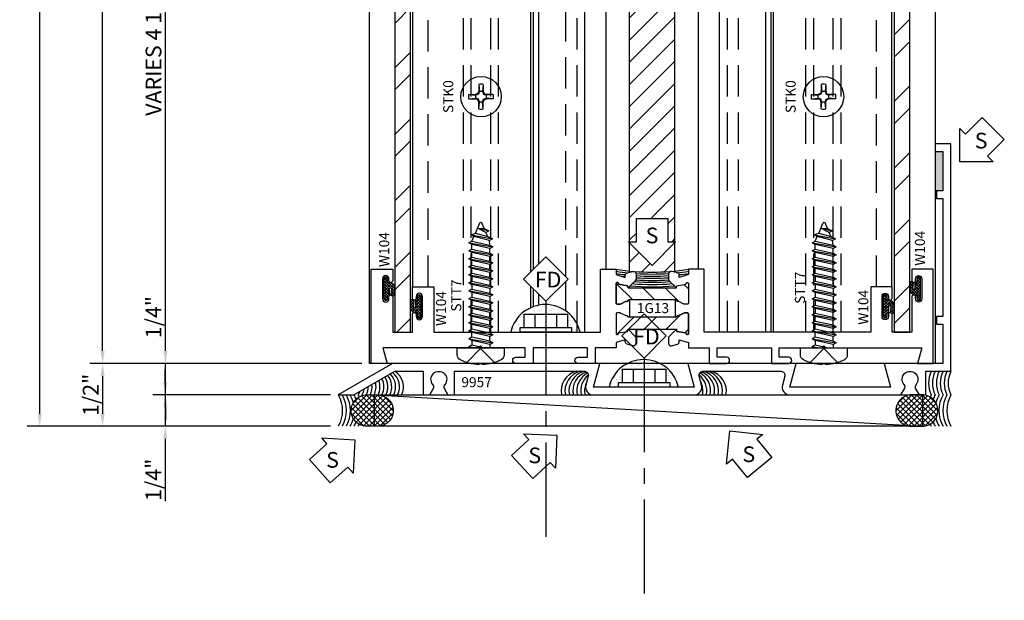
# Model space of a CAD drawing. Units: inches. Extents: x -6.6 to 70.1, y -30 to 38.8.
# Drawn here: x 28.5 to 36.4, y -30 to -25.4 of the extents above; entities that cross this region are included whole.
import ezdxf
from ezdxf.enums import TextEntityAlignment as Align

# ---------------------------------------------------------------- set-up
doc = ezdxf.new("R2010")
doc.units = ezdxf.units.IN
doc.header["$MEASUREMENT"] = 0
for name, pattern in [('s401d216$0$CENTER', [2, 1.25, -0.25, 0.25, -0.25]), ('s401d216$0$CENTER2', [1.125, 0.75, -0.125, 0.125, -0.125]), ('s401d216$0$HIDDEN', [0.375, 0.25, -0.125])]:
    doc.linetypes.add(name, pattern=pattern)
for name, color, linetype in [('s401d216$0$EFCO_Silicone', 8, 'Continuous'), ('s401d216$0$ZE-ANNO-DIMS', 1, 'Continuous'), ('s401d216$0$ZE-ANNO-LINE', 3, 'Continuous'), ('s401d216$0$ZE-ANNO-LINE-CNTR', 3, 's401d216$0$CENTER'), ('s401d216$0$ZE-ANNO-LINE-HIDD', 2, 's401d216$0$HIDDEN'), ('s401d216$0$ZE-ANNO-PATT', 1, 'Continuous'), ('s401d216$0$ZE-ANNO-SYMB', 3, 'Continuous'), ('s401d216$0$ZE-ANNO-TEXT', 3, 'Continuous'), ('s401d216$0$ZE-ANNO-TEXT-FSNR', 1, 'Continuous'), ('s401d216$0$ZE-ANNO-TEXT-SYMB', 3, 'Continuous'), ('s401d216$0$ZE-ANNO-TEXT-XTRU', 6, 'Continuous'), ('s401d216$0$ZE-COND-BKML', 9, 'Continuous'), ('s401d216$0$ZE-COND-SEAL', 9, 'Continuous'), ('s401d216$0$ZE-GLAZ-BLOK', 1, 'Continuous'), ('s401d216$0$ZE-GLAZ-FSNR', 3, 'Continuous'), ('s401d216$0$ZE-GLAZ-RVNL', 3, 'Continuous'), ('s401d216$0$ZE-GLAZ-WSTP', 3, 'Continuous'), ('s401d216$0$ZE-GLAZ-XTRU', 7, 'Continuous'), ('s401d216$0$ZE-GLAZ-XTRU-MBND', 9, 'Continuous'), ('s401d216$0$ZE-GLAZ-XTRU-THML', 7, 'Continuous'), ('ZE-GLAZ-XTRU', 7, 'Continuous')]:
    doc.layers.add(name, color=color, linetype=linetype)
doc.styles.add('s401d216$0$EFCO', font='arial.ttf')
doc.dimstyles.new('s401d216$0$DECIMAL', dxfattribs={"dimtxt": 0.125, "dimasz": 0.1, "dimexe": 0.1, "dimexo": 0.0625, "dimgap": 0.03, "dimtad": 1, "dimdec": 4, "dimzin": 4, "dimdsep": 46, "dimtxsty": 's401d216$0$EFCO', "dimcen": 0.09, "dimclrd": 1, "dimclre": 1, "dimclrt": 3, "dimazin": 0, "dimtfac": 1, "dimtdec": 4, "dimtmove": 0, "dimatfit": 3, "dimfxl": 0, "dimfrac": 2, "dimtolj": 1, "dimtzin": 0, "dimarcsym": 0})
doc.dimstyles.new('s401d216$0$STD1', dxfattribs={"dimtxt": 0.125, "dimasz": 0.1, "dimexe": 0.1, "dimexo": 0.0625, "dimgap": 0.03, "dimtad": 1, "dimdec": 5, "dimzin": 4, "dimdsep": 46, "dimlunit": 4, "dimtxsty": 's401d216$0$EFCO', "dimcen": 0.09, "dimclrd": 1, "dimclre": 1, "dimclrt": 3, "dimazin": 0, "dimtfac": 1, "dimtdec": 5, "dimtmove": 0, "dimatfit": 3, "dimfxl": 0, "dimfrac": 2, "dimtolj": 1, "dimtzin": 0, "dimarcsym": 0})

# ---------------------------------------------------------------- blocks, each defined once
blk = doc.blocks.new('*D172')
at = {"layer": 's401d216$0$ZE-ANNO-DIMS', "color": 191, "lineweight": -2, "true_color": 0xbf7fff, "transparency": 16777216}
for p, q in [((-0.0625, 6.25), (-1.7385, 6.25)), ((-1.6385, 0.1), (-1.6385, 6.15)), ((-0.076, 0), (-1.7385, 0))]:
    blk.add_line(p, q, dxfattribs=at)
at = {"layer": 's401d216$0$ZE-ANNO-DIMS', "color": 191, "true_color": 0xbf7fff, "transparency": 16777216}
for points in [[(-1.6551, 6.15), (-1.6218, 6.15), (-1.6385, 6.25)], [(-1.6551, 0.1), (-1.6218, 0.1), (-1.6385, 0)]]:
    blk.add_solid(points, dxfattribs=at)
at = {"layer": 's401d216$0$ZE-ANNO-DIMS', "color": 191, "true_color": 0xbf7fff, "transparency": 16777216, "insert": (-1.7331, 3.125), "char_height": 0.125, "attachment_point": 5, "rotation": 90, "style": 's401d216$0$EFCO'}
blk.add_mtext('\\A1;VARIES 4 1/2" MIN. / 48" MAX.', dxfattribs=at)
blk = doc.blocks.new('*D171')
at = {"layer": 's401d216$0$ZE-ANNO-DIMS', "color": 1, "lineweight": -2, "transparency": 16777216}
for p, q in [((-2.1385, 0.1), (-2.1385, 7.9)), ((-0.076, 0), (-2.2385, 0))]:
    blk.add_line(p, q, dxfattribs=at)
at = {"layer": 's401d216$0$ZE-ANNO-DIMS', "color": 1, "transparency": 16777216}
for points in [[(-2.1551, 7.9), (-2.1218, 7.9), (-2.1385, 8)], [(-2.1551, 0.1), (-2.1218, 0.1), (-2.1385, 0)]]:
    blk.add_solid(points, dxfattribs=at)
at = {"layer": 's401d216$0$ZE-ANNO-DIMS', "color": 3, "transparency": 16777216, "insert": (-2.2331, 4), "char_height": 0.125, "attachment_point": 5, "rotation": 90, "style": 's401d216$0$EFCO'}
blk.add_mtext('\\A1;FRAME DIMENSION', dxfattribs=at)
blk = doc.blocks.new('*D167')
at = {"layer": 's401d216$0$ZE-ANNO-DIMS', "color": 1, "lineweight": -2, "transparency": 16777216}
for p, q in [((-2.6385, -0.3995), (-2.6385, 7.9)), ((-0.326, -0.4995), (-2.7385, -0.4995))]:
    blk.add_line(p, q, dxfattribs=at)
at = {"layer": 's401d216$0$ZE-ANNO-DIMS', "color": 1, "transparency": 16777216}
for points in [[(-2.6551, 7.9), (-2.6218, 7.9), (-2.6385, 8)], [(-2.6551, -0.3995), (-2.6218, -0.3995), (-2.6385, -0.4995)]]:
    blk.add_solid(points, dxfattribs=at)
at = {"layer": 's401d216$0$ZE-ANNO-DIMS', "color": 3, "transparency": 16777216, "insert": (-2.7331, 3.875), "char_height": 0.125, "attachment_point": 5, "rotation": 90, "style": 's401d216$0$EFCO'}
blk.add_mtext('\\A1;ROUGH OPENING', dxfattribs=at)
blk = doc.blocks.new('s401d216$0$laa3top')
at = {"layer": 's401d216$0$ZE-ANNO-PATT'}
h = blk.add_hatch(dxfattribs=at)
h.set_pattern_fill('ANSI31', color=256, angle=90, style=0)
h.paths.add_polyline_path([(0.3686, 0.084, -0.393373), (0.3749, 0.0789, 0.623751), (0.3886, 0.0744), (0.4332, 0.0509, 0.121852), (0.437, 0.05), (0.461, 0.05, 0.414214), (0.469, 0.058), (0.469, 0.219, 0.791877), (0.4492, 0.2094), (0.3779, 0.1968), (0.3734, 0.1801), (-0.0104, 0.1801), (-0.0149, 0.1968), (-0.0862, 0.2094, 0.791877), (-0.106, 0.219), (-0.106, 0.058, 0.414214), (-0.098, 0.05), (-0.074, 0.05, 0.121852), (-0.0702, 0.0509), (-0.0256, 0.0744, 0.623751), (-0.0119, 0.0789, -0.393373), (-0.0056, 0.084)])
at = {"layer": 's401d216$0$ZE-GLAZ-XTRU-THML'}
blk.add_lwpolyline([(0.3694, 0.084), (-0.0056, 0.084, 0.393373), (-0.0119, 0.0789, -0.623751), (-0.0256, 0.0744), (-0.0702, 0.0509, -0.121852), (-0.074, 0.05), (-0.098, 0.05, -0.414214), (-0.106, 0.058), (-0.106, 0.219, -0.791877), (-0.0862, 0.2094), (-0.0149, 0.1968), (-0.0104, 0.1801), (0.3734, 0.1801), (0.3779, 0.1968), (0.4492, 0.2094, -0.791877), (0.469, 0.219), (0.469, 0.058, -0.414214), (0.461, 0.05), (0.437, 0.05, -0.121852), (0.4332, 0.0509), (0.3886, 0.0744, -0.623751), (0.3749, 0.0789, 0.393373), (0.3686, 0.084)], format="xyb", dxfattribs=at)
blk = doc.blocks.new('s401d216$0$laa3bot')
at = {"layer": 's401d216$0$ZE-ANNO-PATT'}
h = blk.add_hatch(dxfattribs=at)
h.set_pattern_fill('ANSI31', color=256, style=0)
h.paths.add_polyline_path([(-0.3686, -0.084, -0.393373), (-0.3749, -0.0789, 0.623751), (-0.3886, -0.0744), (-0.4332, -0.0509, 0.121852), (-0.437, -0.05), (-0.461, -0.05, 0.414214), (-0.469, -0.058), (-0.469, -0.219, 0.791877), (-0.4492, -0.2094), (-0.3779, -0.1968), (-0.3734, -0.1801), (0.0104, -0.1801), (0.0149, -0.1968), (0.0862, -0.2094, 0.791877), (0.106, -0.219), (0.106, -0.058, 0.414214), (0.098, -0.05), (0.074, -0.05, 0.121852), (0.0702, -0.0509), (0.0256, -0.0744, 0.623751), (0.0119, -0.0789, -0.393373), (0.0056, -0.084)])
at = {"layer": 's401d216$0$ZE-GLAZ-XTRU-THML'}
blk.add_lwpolyline([(0.0064, -0.084), (-0.3686, -0.084, -0.393373), (-0.3749, -0.0789, 0.623751), (-0.3886, -0.0744), (-0.4332, -0.0509, 0.121852), (-0.437, -0.05), (-0.461, -0.05, 0.414214), (-0.469, -0.058), (-0.469, -0.219, 0.791877), (-0.4492, -0.2094), (-0.3779, -0.1968), (-0.3734, -0.1801), (0.0104, -0.1801), (0.0149, -0.1968), (0.0862, -0.2094, 0.791877), (0.106, -0.219), (0.106, -0.058, 0.414214), (0.098, -0.05), (0.074, -0.05, 0.121852), (0.0702, -0.0509), (0.0256, -0.0744, 0.623751), (0.0119, -0.0789, -0.393373), (0.0056, -0.084)], format="xyb", dxfattribs=at)
blk = doc.blocks.new('s401d216$0$9329')
at = {"layer": 's401d216$0$ZE-GLAZ-XTRU'}
blk.add_lwpolyline([(-0.7018, 2.0206, -0.339454), (-0.7211, 2.0354), (-0.7334, 2.0814, -0.493145), (-0.7141, 2.1066), (-0.6734, 2.1066, -0.198912), (-0.6592, 2.1007), (-0.6021, 2.0436), (-0.6188, 2.0391), (-0.6314, 1.9678, 0.791877), (-0.641, 1.948), (-0.48, 1.948, 0.414214), (-0.472, 1.956), (-0.472, 1.98, 0.121852), (-0.4729, 1.9838), (-0.4964, 2.0284, 0.623751), (-0.5009, 2.0421, -0.930777), (-0.5, 2.054), (-0.4375, 2.054), (-0.375, 2.054, -0.930777), (-0.3741, 2.0421, 0.623751), (-0.3786, 2.0284), (-0.4021, 1.9838, 0.121852), (-0.403, 1.98), (-0.403, 1.956, 0.414214), (-0.395, 1.948), (-0.234, 1.948, 0.791877), (-0.2436, 1.9678), (-0.2562, 2.0391), (-0.2729, 2.0436), (-0.2158, 2.1007, -0.198912), (-0.2016, 2.1066), (-0.1609, 2.1066, -0.493145), (-0.1416, 2.0814), (-0.1539, 2.0354, -0.339454), (-0.1732, 2.0206), (-0.1895, 2.0206), (-0.167, 1.948), (-0.125, 1.948), (-0.125, 1.782), (0, 1.782), (0, 1.645, -0.414214), (-0.025, 1.62), (-0.025, 1.62, -0.414214), (-0.05, 1.645), (-0.05, 1.72), (-0.125, 1.72), (-0.125, 1.287), (0, 1.287), (0, 1.15, -0.414214), (-0.025, 1.125, -0.414214), (-0.05, 1.15), (-0.05, 1.225), (-0.125, 1.225), (-0.125, 0.885), (-0.14, 0.87), (-0.125, 0.855), (-0.125, 0.0915), (0, 0.125), (0, 0), (-0.75, 0), (-0.75, 0.17), (-0.66, 0.17, -0.414214), (-0.645, 0.155, -0.414214), (-0.66, 0.14), (-0.675, 0.14, 0.414214), (-0.7, 0.115, 0.414214), (-0.675, 0.09), (-0.514, 0.09, 0.414214), (-0.489, 0.115, 0.414214), (-0.514, 0.14), (-0.53, 0.14, -0.414214), (-0.545, 0.155, -0.414214), (-0.53, 0.17), (-0.25, 0.17), (-0.25, 0.327), (-0.39, 0.327, -0.414214), (-0.405, 0.342), (-0.405, 0.342, -0.414214), (-0.39, 0.357), (-0.374, 0.357, 0.414214), (-0.349, 0.382), (-0.349, 0.382, 0.414214), (-0.374, 0.407), (-0.535, 0.407, 0.414214), (-0.56, 0.382, 0.414214), (-0.535, 0.357), (-0.52, 0.357, -0.414214), (-0.505, 0.342), (-0.505, 0.342, -0.414214), (-0.52, 0.327), (-0.61, 0.327), (-0.61, 0.497), (-0.25, 0.497), (-0.25, 1.823), (-0.4375, 1.823), (-0.75, 1.823), (-0.75, 1.948), (-0.708, 1.948), (-0.6855, 2.0206)], format="xyb", close=True, dxfattribs=at)
at = {"layer": 's401d216$0$ZE-ANNO-TEXT-XTRU', "ltscale": 0.5, "style": 's401d216$0$EFCO', "flags": 9}
blk.add_attdef('DIENO', text='', height=0.08, rotation=90, dxfattribs=at).set_placement((-0.1844, 0.2729), align=Align.MIDDLE_CENTER)
blk = doc.blocks.new('s401d216$0$1G13')
blk.add_point((2.054, 0.4375))
at = {"layer": 's401d216$0$ZE-GLAZ-RVNL'}
for name, p in [('s401d216$0$laa3top', (2.054, 0.422)), ('s401d216$0$laa3bot', (2.417, 0.453))]:
    blk.add_blockref(name, p, dxfattribs=at)
at = {"layer": 's401d216$0$ZE-GLAZ-XTRU', "rotation": 270}
blk.add_blockref('s401d216$0$9329', (0, 0), dxfattribs=at)
at = {"layer": 's401d216$0$ZE-GLAZ-XTRU', "xscale": -1, "rotation": 90}
blk.add_blockref('s401d216$0$9329', (4.471, 0), dxfattribs=at)
at = {"layer": 's401d216$0$ZE-ANNO-TEXT-XTRU', "ltscale": 0.5, "style": 's401d216$0$EFCO', "flags": 8}
blk.add_attdef('CONO', text='', height=0.08, dxfattribs=at).set_placement((2.2411, 0.4415), align=Align.MIDDLE_CENTER)
blk = doc.blocks.new('s401d216$0$W104MD')
at = {"layer": 's401d216$0$ZE-GLAZ-WSTP'}
h = blk.add_hatch(dxfattribs=at)
h.set_pattern_fill('ANSI37', color=9, scale=0.125, style=0)
h.set_pattern_definition([(45, (-121.556993, 160.431144), (-0.0110485435, 0.0110485435), []), (135, (-121.556993, 160.431144), (-0.0110485435, -0.0110485435), [])])
h.paths.add_polyline_path([(0.071, -0.0581, 0.173917), (0.0362, -0.0305, -0.028737), (0.0346, -0.03, 0.018022), (0.03, -0.0287), (0.015, -0.0287), (0.015, 0, 0.414213), (0, 0.015, 0.414213), (-0.015, 0), (-0.015, -0.1575, 0.414214), (0, -0.1725, 0.414213), (0.015, -0.1575), (0.015, -0.1287), (0.03, -0.1287), (0.03, -0.0807, -0.887329), (0.0461, -0.0794), (0.0412, -0.1228, 0.861957), (0.071, -0.1227)])
blk.add_lwpolyline([(0.0461, -0.0794), (0.0412, -0.1228, 0.993764), (0.071, -0.1184), (0.071, -0.0581, 0.199346), (0.03, -0.0287), (0.015, -0.0287), (0.015, 0, 0.414214), (0, 0.015), (0, 0.015, 0.414214), (-0.015, 0), (-0.015, -0.1575, 0.414214), (0, -0.1725), (0, -0.1725, 0.414214), (0.015, -0.1575), (0.015, -0.1287), (0.03, -0.1287), (0.03, -0.0807, -0.934778), (0.0462, -0.0802)], format="xyb", dxfattribs=at)
blk = doc.blocks.new('s401d216$0$stk0hd')
at = {"layer": 's401d216$0$ZE-GLAZ-FSNR'}
for p, q in [((-0.018, 0.0975), (-0.018, 0.0435)), ((-0.018, 0.0975), (-0.0127, 0.0426)), ((0.018, 0.0975), (0.0127, 0.0426)), ((0.018, 0.0975), (0.018, 0.0435)), ((-0.0975, 0.018), (-0.0435, 0.018)), ((-0.0975, 0.018), (-0.0426, 0.0127)), ((-0.0435, 0.018), (-0.0244, 0.0244)), ((-0.0426, 0.0127), (-0.0435, 0.018)), ((-0.0426, 0.0127), (-0.0202, 0.0202)), ((-0.0426, 0.0127), (-0.0426, -0.0127)), ((-0.0244, 0.0244), (-0.018, 0.0435)), ((-0.0202, 0.0202), (-0.0244, 0.0244)), ((-0.0202, 0.0202), (-0.0127, 0.0426)), ((-0.0127, 0.0426), (-0.018, 0.0435)), ((-0.0127, 0.0426), (0.0127, 0.0426)), ((0.0127, 0.0426), (0.018, 0.0435)), ((0.0202, 0.0202), (0.0127, 0.0426)), ((0.0244, 0.0244), (0.018, 0.0435)), ((0.0202, 0.0202), (0.0244, 0.0244)), ((0.0426, 0.0127), (0.0202, 0.0202)), ((0.0435, 0.018), (0.0244, 0.0244)), ((0.0975, 0.018), (0.0426, 0.0127)), ((0.0426, 0.0127), (0.0435, 0.018)), ((0.0426, 0.0127), (0.0426, -0.0127)), ((0.0975, 0.018), (0.0435, 0.018)), ((-0.0975, -0.018), (-0.0426, -0.0127)), ((-0.0975, -0.018), (-0.0435, -0.018)), ((-0.0426, -0.0127), (-0.0435, -0.018)), ((-0.0435, -0.018), (-0.0244, -0.0244)), ((-0.0426, -0.0127), (-0.0202, -0.0202)), ((-0.0202, -0.0202), (-0.0244, -0.0244)), ((-0.0244, -0.0244), (-0.018, -0.0435)), ((-0.0202, -0.0202), (-0.0127, -0.0426)), ((-0.0127, -0.0426), (-0.018, -0.0435)), ((-0.018, -0.0975), (-0.0127, -0.0426)), ((-0.018, -0.0975), (-0.018, -0.0435)), ((-0.0127, -0.0426), (0.0127, -0.0426)), ((0.0202, -0.0202), (0.0127, -0.0426)), ((0.0127, -0.0426), (0.018, -0.0435)), ((0.018, -0.0975), (0.0127, -0.0426)), ((0.0244, -0.0244), (0.018, -0.0435)), ((0.018, -0.0975), (0.018, -0.0435)), ((0.0426, -0.0127), (0.0202, -0.0202)), ((0.0202, -0.0202), (0.0244, -0.0244)), ((0.0435, -0.018), (0.0244, -0.0244)), ((0.0975, -0.018), (0.0426, -0.0127)), ((0.0426, -0.0127), (0.0435, -0.018)), ((0.0975, -0.018), (0.0435, -0.018))]:
    blk.add_line(p, q, dxfattribs=at)
blk.add_circle((0, 0), 0.161, dxfattribs=at)
for start, end in [(79.54317, 100.45683), (169.54317, 190.45683), (349.54317, 10.45683), (259.54317, 280.45683)]:
    blk.add_arc((0, 0), 0.0992, start, end, dxfattribs=at)
at = {"layer": 's401d216$0$ZE-ANNO-TEXT-FSNR', "style": 's401d216$0$EFCO', "flags": 8}
blk.add_attdef('FSTN#', text='', height=0.08, dxfattribs=at).set_placement((0, 0.261), align=Align.MIDDLE_CENTER)
blk = doc.blocks.new('s401d216$0$STT7S')
at = {"layer": 's401d216$0$ZE-GLAZ-FSNR'}
for p, q in [((-0.0938, -0.0093), (-0.0381, 0)), ((-0.0777, 0), (-0.0938, -0.0093)), ((-0.0702, -0.0229), (0.0332, 0)), ((0.0733, -0.0274), (0.0733, 0)), ((-0.0938, -0.0093), (-0.0702, -0.0229)), ((-0.0938, -0.0728), (0.0969, -0.041)), ((-0.0702, -0.0592), (-0.0938, -0.0728)), ((-0.0938, -0.0728), (-0.0702, -0.0864)), ((-0.0702, -0.0592), (-0.0702, -0.0229)), ((0.0733, -0.0274), (-0.0702, -0.0592)), ((-0.0702, -0.0864), (0.0733, -0.0547)), ((0.0969, -0.041), (0.0733, -0.0274)), ((0.0733, -0.0547), (0.0969, -0.041)), ((0.0733, -0.0547), (0.0733, -0.091)), ((-0.0938, -0.1364), (0.0969, -0.1046)), ((-0.0702, -0.1228), (-0.0938, -0.1364)), ((-0.0938, -0.1364), (-0.0702, -0.15)), ((-0.0702, -0.0864), (-0.0702, -0.1228)), ((0.0733, -0.091), (-0.0702, -0.1228)), ((-0.0702, -0.15), (0.0733, -0.1182)), ((-0.0702, -0.15), (-0.0702, -0.1863)), ((0.0733, -0.1545), (-0.0702, -0.1863)), ((0.0969, -0.1046), (0.0733, -0.091)), ((0.0733, -0.1182), (0.0969, -0.1046)), ((0.0733, -0.1182), (0.0733, -0.1545)), ((0.0969, -0.1681), (0.0733, -0.1545)), ((-0.0938, -0.1999), (0.0969, -0.1681)), ((-0.0702, -0.1863), (-0.0938, -0.1999)), ((-0.0938, -0.1999), (-0.0702, -0.2135)), ((-0.0938, -0.2635), (0.0969, -0.2317)), ((-0.0702, -0.2135), (0.0733, -0.1818)), ((-0.0702, -0.2135), (-0.0702, -0.2499)), ((0.0733, -0.2181), (-0.0702, -0.2499)), ((0.0733, -0.1818), (0.0969, -0.1681)), ((0.0733, -0.1818), (0.0733, -0.2181)), ((0.0969, -0.2317), (0.0733, -0.2181)), ((0.0733, -0.2453), (0.0969, -0.2317)), ((-0.0702, -0.2499), (-0.0938, -0.2635)), ((-0.0938, -0.2635), (-0.0702, -0.2771)), ((-0.0938, -0.327), (0.0969, -0.2952)), ((-0.0702, -0.2771), (0.0733, -0.2453)), ((-0.0702, -0.3134), (-0.0702, -0.2771)), ((0.0733, -0.2816), (-0.0702, -0.3134)), ((-0.0702, -0.3406), (0.0733, -0.3089)), ((0.0733, -0.2453), (0.0733, -0.2816)), ((0.0969, -0.2952), (0.0733, -0.2816)), ((0.0733, -0.3089), (0.0969, -0.2952)), ((0.0733, -0.3452), (0.0733, -0.3089)), ((-0.0702, -0.3134), (-0.0938, -0.327)), ((-0.0938, -0.327), (-0.0702, -0.3406)), ((-0.0938, -0.3906), (0.0969, -0.3588)), ((-0.0702, -0.377), (-0.0938, -0.3906)), ((-0.0938, -0.3906), (-0.0702, -0.4042)), ((-0.0702, -0.377), (-0.0702, -0.3406)), ((0.0733, -0.3452), (-0.0702, -0.377)), ((-0.0702, -0.4042), (0.0733, -0.3724)), ((0.0969, -0.3588), (0.0733, -0.3452)), ((0.0733, -0.3724), (0.0969, -0.3588)), ((0.0733, -0.4087), (0.0733, -0.3724)), ((-0.0938, -0.4541), (0.0969, -0.4223)), ((-0.0702, -0.4405), (-0.0938, -0.4541)), ((-0.0938, -0.4541), (-0.0702, -0.4677)), ((-0.0702, -0.4405), (-0.0702, -0.4042)), ((0.0733, -0.4087), (-0.0702, -0.4405)), ((-0.0702, -0.4677), (0.0733, -0.436)), ((-0.0702, -0.5041), (-0.0702, -0.4677)), ((0.0969, -0.4223), (0.0733, -0.4087)), ((0.0733, -0.436), (0.0969, -0.4223)), ((0.0733, -0.4723), (0.0733, -0.436)), ((-0.0938, -0.5177), (0.0969, -0.4859)), ((-0.0702, -0.5041), (-0.0938, -0.5177)), ((-0.0938, -0.5177), (-0.0702, -0.5313)), ((0.0733, -0.4723), (-0.0702, -0.5041)), ((-0.0702, -0.5313), (0.0733, -0.4995)), ((-0.0702, -0.5676), (-0.0702, -0.5313)), ((0.0733, -0.5358), (-0.0702, -0.5676)), ((0.0969, -0.4859), (0.0733, -0.4723)), ((0.0733, -0.4995), (0.0969, -0.4859)), ((0.0733, -0.5358), (0.0733, -0.4995)), ((0.0969, -0.5494), (0.0733, -0.5358)), ((-0.0938, -0.5812), (0.0969, -0.5494)), ((-0.0702, -0.5676), (-0.0938, -0.5812)), ((-0.0938, -0.5812), (-0.0702, -0.5948)), ((-0.0938, -0.6448), (0.0969, -0.613)), ((-0.0702, -0.5948), (0.0733, -0.5631)), ((-0.0702, -0.5948), (-0.0702, -0.6312)), ((0.0733, -0.5994), (-0.0702, -0.6312)), ((-0.0702, -0.6584), (0.0733, -0.6266)), ((0.0733, -0.5631), (0.0969, -0.5494)), ((0.0733, -0.5631), (0.0733, -0.5994)), ((0.0969, -0.613), (0.0733, -0.5994)), ((0.0733, -0.6266), (0.0969, -0.613)), ((0.0733, -0.6266), (0.0733, -0.6629)), ((-0.0702, -0.6312), (-0.0938, -0.6448)), ((-0.0938, -0.6448), (-0.0702, -0.6584)), ((-0.0938, -0.7083), (0.0969, -0.6765)), ((-0.0702, -0.6947), (-0.0938, -0.7083)), ((-0.0702, -0.6584), (-0.0702, -0.6947)), ((0.0733, -0.6629), (-0.0702, -0.6947)), ((-0.0702, -0.7219), (0.0733, -0.6902)), ((0.0969, -0.6765), (0.0733, -0.6629)), ((0.0733, -0.6902), (0.0969, -0.6765)), ((0.0733, -0.6902), (0.0733, -0.7265)), ((-0.0938, -0.7083), (-0.0702, -0.7219)), ((-0.0938, -0.7719), (0.0969, -0.7401)), ((-0.0702, -0.7583), (-0.0938, -0.7719)), ((-0.0938, -0.7719), (-0.0702, -0.7855)), ((-0.0702, -0.7219), (-0.0702, -0.7583)), ((0.0733, -0.7265), (-0.0702, -0.7583)), ((-0.0702, -0.7855), (0.0733, -0.7537)), ((0.0969, -0.7401), (0.0733, -0.7265)), ((0.0733, -0.7537), (0.0969, -0.7401)), ((0.0733, -0.7537), (0.0733, -0.79)), ((-0.0938, -0.8354), (0.0969, -0.8036)), ((-0.0702, -0.8218), (-0.0938, -0.8354)), ((-0.0938, -0.8354), (-0.0702, -0.849)), ((-0.0702, -0.7855), (-0.0702, -0.8218)), ((0.0733, -0.79), (-0.0702, -0.8218)), ((-0.0702, -0.849), (0.0733, -0.8173)), ((-0.0702, -0.849), (-0.0531, -0.8855)), ((0.0696, -0.8539), (-0.0531, -0.8855)), ((0.0733, -0.8173), (0.0696, -0.8539)), ((0.0932, -0.8675), (0.0696, -0.8539)), ((0.0969, -0.8036), (0.0733, -0.79)), ((0.0733, -0.8173), (0.0969, -0.8036)), ((-0.0767, -0.8991), (0.0932, -0.8675)), ((-0.0531, -0.8855), (-0.0767, -0.8991)), ((-0.0767, -0.8991), (-0.0411, -0.9137)), ((-0.0411, -0.9137), (0.0563, -0.8853)), ((-0.0411, -0.9137), (-0.0068, -0.9945)), ((0.0421, -0.9178), (-0.0244, -0.9531)), ((-0.0244, -0.9531), (0.0657, -0.9314)), ((0.0278, -0.9509), (0.0657, -0.9314)), ((0.0563, -0.8853), (0.0421, -0.9178)), ((0.0657, -0.9314), (0.0421, -0.9178)), ((0.0563, -0.8853), (0.0932, -0.8675)), ((-0.0244, -0.9531), (0.0278, -0.9509)), ((0.0278, -0.9509), (0.0098, -0.9945))]:
    blk.add_line(p, q, dxfattribs=at)
blk.add_lwpolyline([(0.1865, 0.0563, 0.281578), (0.163, 0.0947, 0.108872), (0.014, 0.1337), (0.014, 0.1264), (-0.014, 0.1264), (-0.014, 0.1337, 0.108872), (-0.163, 0.0947, 0.281578), (-0.1865, 0.0563), (-0.1865, 0), (0.1865, 0)], format="xyb", close=True, dxfattribs=at)
blk.add_lwpolyline([(0.1095, 0.1168), (0, 0.0066), (-0.1095, 0.1168)], dxfattribs=at)
blk.add_arc((0.0015, -0.991), 0.009, 203.00066, 337.50509, dxfattribs=at)
at = {"layer": 's401d216$0$ZE-ANNO-TEXT-FSNR', "style": 's401d216$0$EFCO', "flags": 8}
blk.add_attdef('FSTN#', text='', height=0.08, dxfattribs=at).set_placement((0, 0.2337), align=Align.MIDDLE_CENTER)
blk = doc.blocks.new('s401d216$0$9957')
at = {"layer": 's401d216$0$ZE-GLAZ-XTRU'}
blk.add_lwpolyline([(4.76, 1.5635), (4.812, 1.5635), (4.812, 0.6245), (4.76, 0.6245), (4.76, 0.5625), (4.812, 0.5625), (4.812, 0.25), (4.345, 0.25), (4.3954, 0.062), (3.5946, 0.062), (3.645, 0.25), (2.781, 0.25), (2.8314, 0.062), (2.0306, 0.062), (2.081, 0.25), (0.433, 0.25), (0, 0), (0.124, 0), (0.4496, 0.188), (0.6763, 0.188), (0.6763, 0), (0.7286, 0), (0.7567, 0.0486, 0.318358), (0.7533, 0.0843, -2.17601), (0.8482, 0.0843, 0.318358), (0.8449, 0.0486), (0.8729, 0), (0.9253, 0), (0.9253, 0.188), (1.9598, 0.188, -0.493145), (1.9897, 0.149), (1.9707, 0.078, 0.493145), (2.0306, 0), (2.8314, 0, 0.493146), (2.8913, 0.078), (2.8723, 0.149, -0.493146), (2.9022, 0.188), (3.5238, 0.188, -0.493146), (3.5537, 0.149), (3.5347, 0.078, 0.493145), (3.5946, 0), (4.4781, 0), (4.5062, 0.0486, 0.318358), (4.5029, 0.0843, -2.17601), (4.5977, 0.0843, 0.318358), (4.5944, 0.0486), (4.6225, 0), (4.6748, 0), (4.6748, 0.188), (4.875, 0.188), (4.875, 2), (4.75, 2), (4.75, 1.938), (4.812, 1.938), (4.812, 1.6255), (4.76, 1.6255)], format="xyb", close=True, dxfattribs=at)
at = {"layer": 's401d216$0$ZE-ANNO-TEXT-XTRU', "ltscale": 0.5, "style": 's401d216$0$EFCO', "flags": 8}
blk.add_attdef('DIENO', text='', height=0.08, dxfattribs=at).set_placement((1.1014, 0.1016), align=Align.MIDDLE_CENTER)
blk = doc.blocks.new('*U175')
at = {"layer": 's401d216$0$ZE-ANNO-LINE-CNTR', "color": 1, "linetype": 's401d216$0$CENTER2'}
blk.add_line((0, 0), (-1.9285, 0), dxfattribs=at)
at = {"layer": 's401d216$0$ZE-ANNO-SYMB'}
blk.add_lwpolyline([(0.1767, 0.1768), (0, 0), (0.1768, -0.1767), (0.3536, 0.0001)], close=True, dxfattribs=at)
at = {"layer": 's401d216$0$ZE-ANNO-TEXT-SYMB', "color": 3, "style": 's401d216$0$EFCO'}
blk.add_text('FD', height=0.125, rotation=270, dxfattribs=at).set_placement((0.1092, -0.0181), align=Align.CENTER)
blk = doc.blocks.new('*U177')
at = {"layer": 's401d216$0$ZE-ANNO-SYMB', "linetype": 'Continuous'}
blk.add_lwpolyline([(-0.4079, -0.169), (-0.4079, 0.0962), (-0.3638, 0.052), (-0.2312, 0.1846), (-0.0544, 0.0078), (-0.187, -0.1248), (-0.1428, -0.169)], close=True, dxfattribs=at)
at = {"layer": 's401d216$0$ZE-ANNO-TEXT-SYMB', "color": 3, "linetype": 'Continuous', "style": 's401d216$0$EFCO'}
blk.add_text('S', height=0.125, rotation=359.99997, dxfattribs=at).set_placement((-0.239, 0), align=Align.MIDDLE_CENTER)
blk = doc.blocks.new('*U178')
at = {"layer": 's401d216$0$ZE-ANNO-SYMB', "linetype": 'Continuous'}
blk.add_lwpolyline([(-0.239, -0.239), (-0.4265, -0.0515), (-0.364, -0.0515), (-0.364, 0.136), (-0.114, 0.136), (-0.114, -0.0515), (-0.0515, -0.0515)], close=True, dxfattribs=at)
at = {"layer": 's401d216$0$ZE-ANNO-TEXT-SYMB', "color": 3, "linetype": 'Continuous', "style": 's401d216$0$EFCO'}
blk.add_text('S', height=0.125, rotation=359.99997, dxfattribs=at).set_placement((-0.239, 0), align=Align.MIDDLE_CENTER)
blk = doc.blocks.new('*U198')
at = {"layer": 's401d216$0$ZE-ANNO-SYMB', "linetype": 'Continuous'}
blk.add_lwpolyline([(-0.3899, 0.1853), (-0.1261, 0.1583), (-0.1746, 0.1188), (-0.0561, -0.0265), (-0.25, -0.1844), (-0.3684, -0.039), (-0.4169, -0.0785)], close=True, dxfattribs=at)
at = {"layer": 's401d216$0$ZE-ANNO-TEXT-SYMB', "color": 3, "linetype": 'Continuous', "style": 's401d216$0$EFCO'}
blk.add_text('S', height=0.125, rotation=359.99997, dxfattribs=at).set_placement((-0.239, 0), align=Align.MIDDLE_CENTER)
blk = doc.blocks.new('*U196')
at = {"layer": 's401d216$0$ZE-ANNO-SYMB', "linetype": 'Continuous'}
blk.add_lwpolyline([(-0.0634, 0.1621), (-0.0739, -0.1028), (-0.1163, -0.0569), (-0.2541, -0.1841), (-0.4237, -0.0005), (-0.286, 0.1267), (-0.3284, 0.1727)], close=True, dxfattribs=at)
at = {"layer": 's401d216$0$ZE-ANNO-TEXT-SYMB', "color": 3, "linetype": 'Continuous', "style": 's401d216$0$EFCO'}
blk.add_text('S', height=0.125, rotation=359.99997, dxfattribs=at).set_placement((-0.239, 0), align=Align.MIDDLE_CENTER)
blk = doc.blocks.new('*U197')
at = {"layer": 's401d216$0$ZE-ANNO-SYMB', "linetype": 'Continuous'}
blk.add_lwpolyline([(-0.0607, 0.1591), (-0.0757, -0.1056), (-0.1173, -0.059), (-0.2572, -0.1838), (-0.4237, 0.0027), (-0.2838, 0.1275), (-0.3254, 0.1742)], close=True, dxfattribs=at)
at = {"layer": 's401d216$0$ZE-ANNO-TEXT-SYMB', "color": 3, "linetype": 'Continuous', "style": 's401d216$0$EFCO'}
blk.add_text('S', height=0.125, rotation=359.99997, dxfattribs=at).set_placement((-0.239, 0), align=Align.MIDDLE_CENTER)
blk = doc.blocks.new('*D199')
at = {"color": 1, "lineweight": -2, "transparency": 16777216}
for p, q in [((-1.6398, -0.15), (-1.6398, -0.05)), ((-0.3324, -0.25), (-1.7398, -0.25)), ((-1.6398, -0.25), (-1.6398, -0.4995)), ((-0.326, -0.4995), (-1.7398, -0.4995)), ((-1.6398, -0.5995), (-1.6398, -1.0947))]:
    blk.add_line(p, q, dxfattribs=at)
at = {"color": 1, "transparency": 16777216}
for points in [[(-1.6565, -0.15), (-1.6232, -0.15), (-1.6398, -0.25)], [(-1.6565, -0.5995), (-1.6232, -0.5995), (-1.6398, -0.4995)]]:
    blk.add_solid(points, dxfattribs=at)
at = {"color": 3, "transparency": 16777216, "insert": (-1.7345, -0.9259), "char_height": 0.125, "attachment_point": 5, "rotation": 90, "style": 's401d216$0$EFCO'}
blk.add_mtext('\\A1;1/4"', dxfattribs=at)
blk = doc.blocks.new('*U194')
at = {"layer": 's401d216$0$ZE-GLAZ-BLOK'}
blk.add_lwpolyline([(0, 0), (4.359, 0), (4.359, -0.2497), (0, -0.2497)], close=True, dxfattribs=at)
blk.add_lwpolyline([(0, 0), (4.359, -0.2497)], dxfattribs=at)
blk = doc.blocks.new('*U195')
at = {"layer": 's401d216$0$ZE-COND-SEAL'}
h = blk.add_hatch(dxfattribs=at)
h.set_pattern_fill('ANSI37', color=256, scale=0.249491, style=0)
h.set_pattern_definition([(45, (-2.220354, -0.411363), (-0.02205213, 0.02205213), []), (135, (-2.220354, -0.411363), (-0.02205213, -0.02205213), [])])
h.paths.add_polyline_path([(-0.1032, 0.1237, 0.528781), (-0.2704, 0.2416, 0.523632), (-0.4376, 0.1257, 0.528781), (-0.2704, 0.0079, 0.523632)])
blk.add_lwpolyline([(-0.1032, 0.1237), (-0.1032, 0.1257, 0.414214), (-0.227, 0.2495), (-0.3138, 0.2495, 0.414214), (-0.4376, 0.1257), (-0.4376, 0.1237, 0.414214), (-0.3138, 0), (-0.227, 0, 0.414214)], format="xyb", close=True, dxfattribs=at)
for centre, start, end in [((0.0659, 0.1247), 150.64542, 154.91664), ((0.0971, 0.1247), 150.64542, 159.292), ((0.1282, 0.1247), 150.64542, 166.11111), ((0.1594, 0.1247), 150.64542, 209.35458), ((0.1906, 0.1247), 150.64542, 209.35458), ((0.2218, 0.1247), 150.64542, 209.35458), ((0.0659, 0.1247), 205.08336, 209.35458), ((0.0971, 0.1247), 200.708, 209.35458), ((0.1282, 0.1247), 193.88889, 209.35458)]:
    blk.add_arc(centre, 0.2545, start, end, dxfattribs=at)
blk = doc.blocks.new('*D200')
at = {"color": 1, "lineweight": -2, "transparency": 16777216}
for p, q in [((-0.076, 0), (-2.2385, 0)), ((-2.1385, -0.1), (-2.1385, -0.3995)), ((-0.326, -0.4995), (-2.2385, -0.4995))]:
    blk.add_line(p, q, dxfattribs=at)
at = {"color": 1, "transparency": 16777216}
for points in [[(-2.1551, -0.1), (-2.1218, -0.1), (-2.1385, 0)], [(-2.1551, -0.3995), (-2.1218, -0.3995), (-2.1385, -0.4995)]]:
    blk.add_solid(points, dxfattribs=at)
at = {"color": 3, "transparency": 16777216, "insert": (-2.2331, -0.2497), "char_height": 0.125, "attachment_point": 5, "rotation": 90, "style": 's401d216$0$EFCO'}
blk.add_mtext('\\A1;1/2"', dxfattribs=at)
blk = doc.blocks.new('*D201')
at = {"color": 1, "lineweight": -2, "transparency": 16777216}
for p, q in [((-1.6385, 0.1), (-1.6385, 0.5375)), ((-0.076, 0), (-1.7385, 0)), ((-1.6385, -0.25), (-1.6385, 0)), ((-0.326, -0.25), (-1.7385, -0.25)), ((-1.6385, -0.35), (-1.6385, -0.45))]:
    blk.add_line(p, q, dxfattribs=at)
at = {"color": 1, "transparency": 16777216}
for points in [[(-1.6551, 0.1), (-1.6218, 0.1), (-1.6385, 0)], [(-1.6551, -0.35), (-1.6218, -0.35), (-1.6385, -0.25)]]:
    blk.add_solid(points, dxfattribs=at)
at = {"color": 3, "transparency": 16777216, "insert": (-1.7331, 0.3688), "char_height": 0.125, "attachment_point": 5, "rotation": 90, "style": 's401d216$0$EFCO'}
blk.add_mtext('\\A1;1/4"', dxfattribs=at)
blk = doc.blocks.new('s401d216')
at = {"layer": 's401d216$0$ZE-ANNO-PATT'}
h = blk.add_hatch(dxfattribs=at)
h.set_pattern_fill('ANSI31', color=256, style=0)
h.set_pattern_definition([(45, (-139.29675, 166.46995), (-0.08838835, 0.08838835), [])])
h.paths.add_polyline_path([(2.416, 5.523682), (2.389575, 5.516601, -0.49314543), (2.364398, 5.53592), (2.364398, 5.576635, -0.19891237), (2.370256, 5.590777), (2.427398, 5.64792), (2.043603, 5.64792), (2.043603, 5.647919), (2.100745, 5.590777, -0.19891237), (2.106602, 5.576635), (2.106602, 5.53592, -0.49314543), (2.081426, 5.516601), (2.055, 5.523682), (2.055, 0.97172), (2.111508, 0.97172), (2.111508, 1.15922), (2.361507, 1.15922), (2.361507, 0.97172), (2.416, 0.97172)])
h.paths.add_polyline_path([(2.416, 0.963713), (2.236508, 0.78422), (2.055, 0.965728), (2.055, 0.736576, 0.00393416), (2.084478, 0.733967, -0.09269318), (2.091808, 0.733391, 0.03826109), (2.379193, 0.733391, -0.09269318), (2.386523, 0.733967, 0.00393416), (2.416, 0.736576)])
at = {"layer": 's401d216$0$ZE-COND-BKML'}
h = blk.add_hatch(dxfattribs=at)
h.set_pattern_fill('ANSI32', color=256, style=0)
h.paths.add_polyline_path([(0.186, 0.25), (0.311, 0.25), (0.311, 6), (0.186, 6)])
h = blk.add_hatch(dxfattribs=at)
h.set_pattern_fill('ANSI32', color=256, style=0)
h.paths.add_polyline_path([(4.285001, 6), (4.160001, 6), (4.160001, 0.25), (4.285001, 0.25)])
at = {"layer": 's401d216$0$ZE-GLAZ-WSTP'}
blk.add_hatch(color=256, dxfattribs=at).paths.add_polyline_path([(4.548529, 1.688), (4.486529, 1.688), (4.486529, 1.3755), (4.548529, 1.3755)])
h = blk.add_hatch(dxfattribs=at)
h.set_pattern_fill('AR-SAND', color=256, scale=0.03125, angle=180, style=0)
h.set_pattern_definition([(142.5, (-4.1872, -11.787307), (0.00196854, 0.06021324), [0, -0.0475, 0, -0.053125, 0, -0.05078125]), (172.5, (-4.1872, -11.78731), (-0.0553055, 0.08819206), [0, -0.025625, 0, -0.0428125, 0, -0.01640625]), (212.5, (-4.14876, -11.787307), (-0.09731693, 0.00017685), [0, -0.015625, 0, -0.05625, 0, -0.0734375]), (222.5, (-4.14876, -11.78731), (-0.09394146, 0.02742736), [0, -0.0078125, 0, -0.036875, 0, -0.0421875])])
h.paths.add_polyline_path([(1.560361, 0.394001), (1.216362, 0.394001), (1.216362, 0.285998), (1.183363, 0.285998), (1.183363, 0.25), (1.108932, 0.25, -0.79545684), (1.661449, 0.25), (1.593363, 0.25), (1.593363, 0.286), (1.560362, 0.286)])
h = blk.add_hatch(dxfattribs=at)
h.set_pattern_fill('AR-SAND', color=256, scale=0.03125, angle=180, style=0)
h.set_pattern_definition([(142.5, (-3.40486, -12.225307), (0.00196854, 0.06021324), [0, -0.0475, 0, -0.053125, 0, -0.05078125]), (172.5, (-3.40486, -12.22531), (-0.0553055, 0.08819206), [0, -0.025625, 0, -0.0428125, 0, -0.01640625]), (212.5, (-3.36642, -12.225307), (-0.09731693, 0.00017685), [0, -0.015625, 0, -0.05625, 0, -0.0734375]), (222.5, (-3.36642, -12.22531), (-0.09394146, 0.02742736), [0, -0.0078125, 0, -0.036875, 0, -0.0421875])])
h.paths.add_polyline_path([(2.3427, -0.043999), (1.9987, -0.043999), (1.9987, -0.152002), (1.965701, -0.152002), (1.965701, -0.188), (1.891271, -0.188, -0.79545684), (2.443787, -0.188), (2.375702, -0.188), (2.375702, -0.152), (2.342701, -0.152)])
at = {"layer": 's401d216$0$ZE-ANNO-LINE-HIDD'}
for p, q in [((0.733, 0.25), (0.733, 6)), ((0.795, 0.25), (0.795, 6)), ((0.951, 0.25), (0.951, 6)), ((1.013, 0.25), (1.013, 6)), ((1.548, 0.690102), (1.548, 6)), ((1.638, 0.25), (1.638, 6)), ((2.833, 0.25), (2.833, 6)), ((2.923, 0.25), (2.923, 6)), ((3.458, 0.25), (3.458, 6)), ((3.52, 0.25), (3.52, 6)), ((3.676, 0.25), (3.676, 6)), ((3.738, 0.25), (3.738, 6)), ((0.452, 0.61), (0.452, 5.64)), ((4.019, 0.61), (4.019, 5.64)), ((1.548, 0.418346), (1.548, 0.655956))]:
    blk.add_line(p, q, dxfattribs=at)
at = {"layer": 's401d216$0$ZE-COND-BKML'}
for points in [[(0.186, 6), (0.186, 0.25), (0.311, 0.25), (0.311, 6)], [(4.160001, 6), (4.160001, 0.25), (4.285001, 0.25), (4.285001, 6)]]:
    blk.add_lwpolyline(points, close=True, dxfattribs=at)
at = {"layer": 's401d216$0$ZE-GLAZ-FSNR'}
for p, q in [((1.216362, 0.286), (1.216362, 0.394001)), ((1.216362, 0.394001), (1.560361, 0.394001)), ((1.302361, 0.394001), (1.302361, 0.286)), ((1.47436, 0.394001), (1.47436, 0.286)), ((1.560361, 0.394001), (1.560362, 0.286)), ((1.183363, 0.285998), (1.593363, 0.286)), ((1.183363, 0.249999), (1.183363, 0.285998)), ((1.593363, 0.25), (1.183363, 0.25)), ((1.593363, 0.286), (1.593363, 0.25)), ((1.9987, -0.152), (1.9987, -0.043999)), ((1.9987, -0.043999), (2.3427, -0.043999)), ((2.0847, -0.043999), (2.0847, -0.152)), ((2.256699, -0.043999), (2.256699, -0.152)), ((2.3427, -0.043999), (2.342701, -0.152)), ((1.965701, -0.152002), (2.375702, -0.152)), ((1.965701, -0.188001), (1.965701, -0.152002)), ((2.375702, -0.152), (2.375702, -0.188)), ((2.375702, -0.188), (1.965701, -0.188))]:
    blk.add_line(p, q, dxfattribs=at)
at = {"layer": 's401d216$0$ZE-GLAZ-WSTP'}
blk.add_lwpolyline([(4.486529, 1.688), (4.548529, 1.688), (4.548529, 1.3755), (4.486529, 1.3755)], dxfattribs=at)
for centre, radius, start, end in [((2.2355, 2.608432), 1.880539, 261.2060289, 278.7939711), ((2.2355, 2.593263), 1.880539, 261.2060289, 264.0833433), ((2.2355, 2.575925), 1.880539, 261.2060289, 263.4650344), ((2.2355, 2.593263), 1.880539, 266.0623927, 273.9376073), ((2.2355, 2.593263), 1.880539, 275.9166567, 278.7939711), ((2.2355, 2.575925), 1.880539, 276.5349656, 278.7939711), ((2.2355, 2.559671), 1.880539, 262.4588708, 263.4382109), ((2.2355, 2.509825), 1.880539, 265.1792025, 274.8207975), ((2.2355, 2.527163), 1.880539, 265.6698606, 274.3301394), ((2.2355, 2.542333), 1.880539, 266.0303801, 273.9696199), ((2.2355, 2.575925), 1.880539, 266.0696895, 273.9303105), ((2.2355, 2.559671), 1.880539, 266.0696895, 273.9303105), ((2.2355, 2.491404), 1.880539, 264.6617298, 275.3382702), ((1.38519, 0.186228), 0.283524, 12.9985315, 167.0014685), ((2.167529, -0.251772), 0.283524, 12.9985315, 167.0014685), ((0.081412, -0.185231), 0.143482, 333.1660418, 52.2591364), ((0.112662, -0.185231), 0.143482, 333.1660418, 59.1891964), ((1.668824, -0.217163), 0.159061, 102.7096711, 191.9139079), ((1.700074, -0.217163), 0.159061, 102.7096711, 191.9139079), ((1.731324, -0.217163), 0.159061, 102.7096711, 191.9139079), ((1.762574, -0.217163), 0.159061, 108.4969313, 191.9139079), ((1.793824, -0.217163), 0.159061, 116.9220169, 191.9139079), ((2.541234, -0.217163), 0.159061, 348.0860921, 63.0779831), ((2.572484, -0.217163), 0.159061, 348.0860921, 71.5030687), ((2.603734, -0.217163), 0.159061, 348.0860921, 77.2903289), ((2.634984, -0.217163), 0.159061, 348.0860921, 77.2903289), ((2.666234, -0.217163), 0.159061, 348.0860921, 77.2903289), ((4.649029, -0.156), 0.215348, 154.1190879, 205.8809121), ((4.680279, -0.156), 0.215348, 154.1190879, 205.8809121), ((4.711529, -0.156), 0.215348, 154.1190879, 205.8809121), ((4.742779, -0.156), 0.215348, 154.1190879, 205.8809121), ((4.774029, -0.156), 0.215348, 154.1190879, 205.8809121), ((4.805279, -0.156), 0.215348, 154.1190879, 205.8809121), ((-0.106088, -0.185231), 0.143482, 333.1660418, 14.061993), ((-0.074838, -0.185231), 0.143482, 333.1660418, 20.4622024), ((-0.043588, -0.185231), 0.143482, 333.1660418, 26.7438866), ((-0.012338, -0.185231), 0.143482, 333.1660418, 32.986438), ((0.018912, -0.185231), 0.143482, 333.1660418, 39.2648552), ((0.050162, -0.185231), 0.143482, 333.1660418, 45.6581578), ((1.825074, -0.217163), 0.159061, 127.9305851, 191.9139079), ((1.856324, -0.217163), 0.159061, 153.1652476, 191.9139079), ((2.509984, -0.217163), 0.159061, 348.0860921, 52.0694149), ((2.478734, -0.217163), 0.159061, 348.0860921, 26.8347524), ((-0.231088, -0.185231), 0.143482, 333.1660418, 344.749389), ((-0.199838, -0.185231), 0.143482, 333.1660418, 353.0373757), ((-0.168588, -0.185231), 0.143482, 333.1660418, 0.5018816), ((-0.137338, -0.185231), 0.143482, 333.1660418, 7.4495953)]:
    blk.add_arc(centre, radius, start, end, dxfattribs=at)
at = {"layer": 's401d216$0$ZE-GLAZ-XTRU', "linetype": 'Continuous'}
for p, q in [((1.27, 0.731435), (1.27, 6)), ((1.29, 0.75145), (1.29, 6)), ((1.332, 0.79348), (1.332, 6)), ((1.7, 0.25), (1.7, 6)), ((2.771, 0.25), (2.771, 6)), ((3.139, 0.25), (3.139, 6)), ((3.181, 0.25), (3.181, 6)), ((3.201, 0.25), (3.201, 6)), ((1.27, 0.445297), (1.27, 0.614474)), ((1.29, 0.453295), (1.29, 0.594488)), ((1.332, 0.464718), (1.332, 0.552519))]:
    blk.add_line(p, q, dxfattribs=at)
at = {"layer": 's401d216$0$ZE-GLAZ-XTRU'}
for p, q in [((0.33, 0.61), (0.33, 5.64)), ((4.141, 0.61), (4.141, 5.64)), ((1.868, 0.75), (1.868, 5.5)), ((2.055, 0.726318), (2.055, 5.523682)), ((2.416, 0.726318), (2.416, 5.523682)), ((2.603, 0.75), (2.603, 5.5))]:
    blk.add_line(p, q, dxfattribs=at)
at = {"layer": 's401d216$0$ZE-GLAZ-XTRU-MBND'}
blk.add_lwpolyline([(4.486529, 8), (4.486529, 0), (-0.013471, 0), (-0.013471, 8)], dxfattribs=at)
at = {"rotation": 90}
for p in [(1.388361, 0.4962), (2.1707, 0.043038)]:
    blk.add_blockref('*U175', p, dxfattribs=at)
at = {"layer": 's401d216$0$EFCO_Silicone'}
for name, p in [('*U198', (3.24268, -0.722204)), ('*U197', (-0.069478, -0.767074)), ('*U196', (1.539135, -0.731513))]:
    blk.add_blockref(name, p, dxfattribs=at)
at = {"layer": 's401d216$0$ZE-ANNO-LINE'}
blk.add_blockref('*U194', (0.026116, -0.25), dxfattribs=at)
at = {"layer": 's401d216$0$ZE-ANNO-SYMB'}
for name, p in [('*U177', (5.091178, 1.77497)), ('*U178', (2.472777, 1.019707))]:
    blk.add_blockref(name, p, dxfattribs=at)
at = {"layer": 's401d216$0$ZE-COND-SEAL', "xscale": -1}
blk.add_blockref('*U195', (-0.263471, -0.499491), dxfattribs=at)
at = {"layer": 's401d216$0$ZE-COND-SEAL'}
blk.add_blockref('*U195', (4.611529, -0.499491), dxfattribs=at)
at = {"layer": 's401d216$0$ZE-GLAZ-FSNR'}
ref = blk.add_blockref('s401d216$0$stk0hd', (0.873, 2.125), dxfattribs=dict(at, rotation=90))
ref.add_attrib('FSTN#', 'STK0', dxfattribs={"layer": 's401d216$0$ZE-ANNO-TEXT-FSNR', "height": 0.08, "rotation": 90, "style": 's401d216$0$EFCO'}).set_placement((0.612004, 2.125), align=Align.MIDDLE_CENTER)
ref = blk.add_blockref('s401d216$0$stk0hd', (3.598, 2.125), dxfattribs=dict(at, rotation=90))
ref.add_attrib('FSTN#', 'STK0', dxfattribs={"layer": 's401d216$0$ZE-ANNO-TEXT-FSNR', "height": 0.08, "rotation": 90, "style": 's401d216$0$EFCO'}).set_placement((3.337004, 2.125), align=Align.MIDDLE_CENTER)
ref = blk.add_blockref('s401d216$0$STT7S', (0.87, 0.125), dxfattribs=dict(at, xscale=-1, rotation=180))
ref.add_attrib('FSTN#', 'STT7', dxfattribs={"layer": 's401d216$0$ZE-ANNO-TEXT-FSNR', "height": 0.08, "rotation": 90, "style": 's401d216$0$EFCO'}).set_placement((0.675481, 0.541363), align=Align.MIDDLE_CENTER)
ref = blk.add_blockref('s401d216$0$STT7S', (3.601001, 0.125), dxfattribs=dict(at, xscale=-1, rotation=180))
ref.add_attrib('FSTN#', 'STT7', dxfattribs={"layer": 's401d216$0$ZE-ANNO-TEXT-FSNR', "height": 0.08, "rotation": 90, "style": 's401d216$0$EFCO'}).set_placement((3.410879, 0.603535), align=Align.MIDDLE_CENTER)
at = {"layer": 's401d216$0$ZE-GLAZ-WSTP'}
for p in [(0.115, 0.675), (4.089001, 0.535)]:
    blk.add_blockref('s401d216$0$W104MD', p, dxfattribs=at)
at = {"layer": 's401d216$0$ZE-GLAZ-WSTP', "rotation": 180}
for p in [(4.356001, 0.5175), (0.382, 0.374)]:
    blk.add_blockref('s401d216$0$W104MD', p, dxfattribs=at)
at = {"layer": 's401d216$0$ZE-GLAZ-XTRU'}
ref = blk.add_blockref('s401d216$0$9957', (-0.263471, -0.25), dxfattribs=at)
ref.add_attrib('DIENO', '9957', dxfattribs={"layer": 's401d216$0$ZE-ANNO-TEXT-XTRU', "ltscale": 0.5, "height": 0.08, "style": 's401d216$0$EFCO'}).set_placement((0.837892, -0.148417), align=Align.MIDDLE_CENTER)
ref = blk.add_blockref('s401d216$0$1G13', (0, 0), dxfattribs=at)
ref.add_attrib('CONO', '1G13', dxfattribs={"layer": 's401d216$0$ZE-ANNO-TEXT-XTRU', "ltscale": 0.5, "height": 0.08, "style": 's401d216$0$EFCO'}).set_placement((2.241113, 0.441514), align=Align.MIDDLE_CENTER)
at = {"layer": 's401d216$0$ZE-ANNO-TEXT', "style": 's401d216$0$EFCO'}
for p in [(0.142051, 0.768714), (4.405311, 0.778757), (0.594656, 0.299039), (3.954615, 0.309189)]:
    blk.add_text('W104', height=0.08, rotation=90, dxfattribs=at).set_placement(p)
for base, p1, p2, picture, middle in [((-1.638471, -0.25), (-0.013471, 0), (-0.263471, -0.25), '*D201', (-1.638471, 0.36877)), ((-1.639822, -0.25), (-0.263471, -0.499491), (-0.269884, -0.25), '*D199', (-1.639822, -0.92592))]:
    dim = blk.add_linear_dim(base=base, p1=p1, p2=p2, angle=90, dimstyle='s401d216$0$DECIMAL', override={"dimdec": 5, "dimlunit": 4, "dimpost": '', "dimtdec": 5})
    dim.commit()
    dim.dimension.update_dxf_attribs({"geometry": picture, "text_midpoint": middle, "dimtype": 128})
dim = blk.add_linear_dim(base=(-2.138471, -0.499491), p1=(-0.013471, 0), p2=(-0.263471, -0.499491), angle=90, dimstyle='s401d216$0$DECIMAL', override={"dimdec": 5, "dimlunit": 4, "dimpost": '', "dimtdec": 5})
dim.commit()
dim.dimension.update_dxf_attribs({"geometry": '*D200', "text_midpoint": (-2.233103, -0.249746)})
at = {"layer": 's401d216$0$ZE-ANNO-DIMS'}
for base, p1, text, override, picture, middle in [((-2.638471, 8), (-0.263471, -0.499491), 'ROUGH OPENING', {"dimse2": 1, "dimtmove": 0}, '*D167', (-2.638471, 3.875)), ((-2.138471, 8), (-0.013471, 0), 'FRAME DIMENSION', {"dimse1": 0, "dimse2": 1, "dimtmove": 0}, '*D171', (-2.138471, 4))]:
    dim = blk.add_linear_dim(base=base, p1=p1, p2=(-0.263471, 8), angle=90, text=text, dimstyle='s401d216$0$STD1', override=override, dxfattribs=at)
    dim.commit()
    dim.dimension.update_dxf_attribs({"geometry": picture, "text_midpoint": middle, "dimtype": 128})
dim = blk.add_linear_dim(base=(-1.638471, 6.25), p1=(-0.013471, 0), p2=(0, 6.25), angle=90, text='VARIES 4 1/2" MIN. / 48" MAX.', dimstyle='s401d216$0$STD1', override={"dimclrd": 191, "dimclre": 191, "dimclrt": 191, "dimtmove": 0}, dxfattribs=at)
dim.commit()
dim.dimension.update_dxf_attribs({"geometry": '*D172', "text_midpoint": (-1.733103, 3.125)})

msp = doc.modelspace()

# ---------------------------------------------------------------- block references
at = {"layer": 'ZE-GLAZ-XTRU'}
msp.add_blockref('s401d216', (31.346, -28.0986), dxfattribs=at)

doc.saveas('drawing.dxf')
